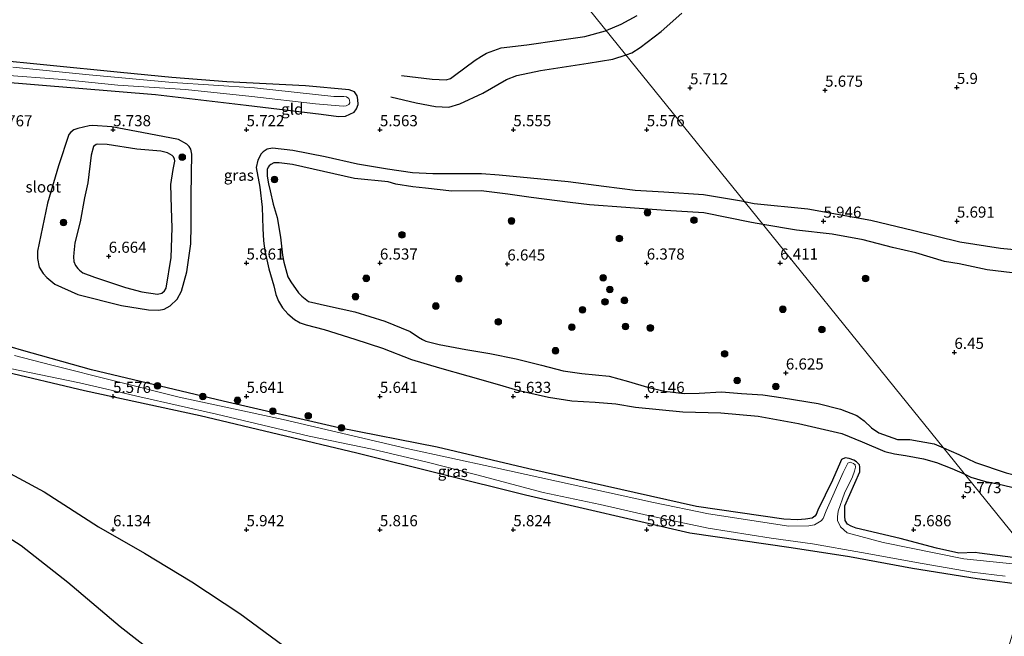
# Model space of a CAD drawing. Units: metres. Extents: x 209992 to 212295, y 456248 to 462299.
# Drawn here: x 211050 to 211272, y 458257 to 458396 of the extents above; entities that cross this region are included whole.
import ezdxf
from ezdxf.enums import TextEntityAlignment as Align

# ---------------------------------------------------------------- set-up
doc = ezdxf.new("R2010")
doc.units = ezdxf.units.M
doc.layers.get('0').update_dxf_attribs({"lineweight": 25})
for name, color, linetype, lineweight in [('B-ME-GR-BOOM-S-B1', 93, 'Continuous', 18), ('B-ME-IE-GRASLAND-GV-B6', 93, 'Continuous', 18), ('B-ME-IE-GRONDWERKLIJN-GROND_INGERICHT-GV-B6', 253, 'Continuous', 18), ('B-ME-IE-HULPGEOMETRIE-L-B1', 53, 'Continuous', 18), ('B-ME-OG-WATER-GV-B6', 153, 'Continuous', 18)]:
    doc.layers.add(name, color=color, linetype=linetype, lineweight=lineweight)
for name, color, linetype in [('B-ME-GW-GRONDWERKLIJN-L-B1', 10, 'Continuous'), ('B-ME-GW-HOOGTEPUNT-S-B1', 10, 'Continuous'), ('B-ME-GW-INSTEEKWATERGANG-L-B1', 10, 'Continuous'), ('B-ME-OG-BREUK-L-B1', 10, 'Continuous')]:
    doc.layers.add(name, color=color, linetype=linetype)
doc.styles.add('NLCS-ISO', font='NLCS-ISO.TTF')

# ---------------------------------------------------------------- blocks, each defined once
blk = doc.blocks.new('hoogtepunt')
for p, q in [((-0.5, 0), (0.5, 0)), ((0, 0.5), (0, -0.5))]:
    blk.add_line(p, q)
blk = doc.blocks.new('boom')
h = blk.add_hatch(color=256)
edge = h.paths.add_edge_path()
edge.add_arc((0, 0), 0.75, 0, 360)
blk.add_circle((0, 0), 0.75)

msp = doc.modelspace()

# ---------------------------------------------------------------- linework, layer by layer
at = {"layer": 'B-ME-GW-GRONDWERKLIJN-L-B1'}
for points in [[(211182.2451, 458393.1558, 6.2915), (211185.5878, 458394.5193, 6.355), (211189.2084, 458396.516, 6.355)], [(211136.2094, 458383.0045, 5.7334), (211143.1199, 458382.2164, 5.9542), (211146.2886, 458382.0523, 5.9358), (211147.2243, 458382.3143, 5.9574), (211148.1217, 458383.027, 6.0654), (211152.7459, 458386.4786, 6.0078), (211154.1951, 458387.3879, 6.0222), (211155.3549, 458388.0285, 6.0294), (211158.6034, 458389.1994, 6.195), (211164.4238, 458389.9388, 6.2526), (211171.6814, 458390.9263, 6.3046), (211177.4645, 458391.761, 6.2878), (211182.0499, 458393.0762, 6.2878), (211182.2451, 458393.1558, 6.2915)], [(211064.9267, 458355.4521, 6.5102), (211063.9802, 458350.112, 6.5198), (211062.7614, 458345.3354, 6.5102), (211062.5062, 458343.0854, 6.5294), (211062.4622, 458342.1899, 6.539), (211062.5607, 458341.1745, 6.5294), (211062.8961, 458340.2926, 6.5102), (211063.4208, 458339.5796, 6.539), (211063.8134, 458339.1863, 6.5486), (211064.5755, 458338.6344, 6.5486), (211067.1502, 458337.663, 6.539), (211074.1881, 458335.3062, 6.5294), (211077.8594, 458334.3491, 6.4814), (211081.3242, 458333.7889, 6.3662), (211082.3036, 458334.0231, 6.3854), (211082.8921, 458334.5271, 6.4078), (211083.2738, 458335.1636, 6.4078), (211084.4057, 458342.0206, 6.4078), (211084.674, 458348.7247, 6.5086), (211084.4975, 458353.1201, 6.4862), (211084.3505, 458358.4568, 6.4622), (211084.8985, 458361.8454, 6.4622), (211085.2321, 458363.7366, 6.4414), (211085.1377, 458364.2911, 6.4414), (211084.8549, 458364.7519, 6.4414), (211084.6277, 458364.9877, 6.431), (211083.593, 458365.5894, 6.431), (211082.1211, 458365.9751, 6.3582), (211076.7367, 458366.4477, 6.3894), (211070.0175, 458367.4529, 6.4206), (211067.8864, 458367.5403, 6.3086), (211067.5425, 458367.4662, 6.3086), (211067.268, 458367.2874, 6.3086), (211066.9873, 458367.0213, 6.3086), (211066.4465, 458365.1145, 6.347), (211065.6856, 458358.8338, 6.4518), (211064.9267, 458355.4521, 6.5102)], [(211217.4865, 458349.5024, 6.3726), (211214.947, 458349.938, 6.35), (211204.2027, 458352.0941, 6.3884), (211195.5525, 458352.6396, 6.3884), (211186.6707, 458353.3411, 6.3884), (211178.5032, 458353.8914, 6.3884), (211174.114, 458354.4274, 6.446), (211165.3917, 458355.5534, 6.5228), (211160.1071, 458356.2713, 6.5532), (211154.153, 458357.0728, 6.4412), (211147.5226, 458356.9697, 6.4188), (211141.5822, 458357.6422, 6.3964), (211138.7329, 458357.9923, 6.3964), (211134.9461, 458358.5447, 6.3964), (211133.193, 458359.0746, 6.3892), (211125.6537, 458359.849, 6.3668), (211118.6441, 458361.4342, 6.3668), (211111.738, 458362.9611, 6.4004), (211108.6799, 458363.3312, 6.3332), (211107.5252, 458363.3737, 6.314), (211106.822, 458363.0074, 6.3188), (211106.4712, 458362.676, 6.314), (211106.2414, 458362.3665, 6.3044), (211106.0355, 458361.8566, 6.3044), (211106.0316, 458360.3363, 6.3332), (211106.3272, 458358.6036, 6.3188), (211106.7014, 458357.0212, 6.2612), (211107.3594, 458354.0907, 6.3692), (211108.2241, 458351.0651, 6.3764), (211109.0218, 458346.6444, 6.506), (211109.4647, 458342.6129, 6.506), (211109.7814, 458340.9988, 6.4556), (211110.6856, 458337.6782, 6.486), (211111.2927, 458336.5707, 6.4572), (211113.0271, 458334.1249, 6.5732), (211113.8117, 458333.3261, 6.5524), (211115.3211, 458332.1405, 6.594), (211119.5987, 458331.1877, 6.5628), (211125.7206, 458329.7976, 6.6668), (211132.4431, 458327.7541, 6.6564), (211138.1299, 458325.3825, 6.6476), (211140.0139, 458324.1653, 6.6588), (211140.9212, 458323.6338, 6.6588), (211141.6855, 458323.2014, 6.67), (211144.7052, 458322.4942, 6.6252), (211150.7095, 458321.3619, 6.5692), (211156.075, 458320.4828, 6.6028), (211161.9726, 458319.2319, 6.6364), (211167.666, 458317.8157, 6.5804), (211172.5339, 458316.5677, 6.5804), (211176.7625, 458315.983, 6.5244), (211182.9296, 458315.3867, 6.4348), (211187.2674, 458314.1806, 6.446), (211191.5069, 458312.8798, 6.4796), (211195.3439, 458311.9966, 6.4012), (211199.7822, 458311.4403, 6.4348), (211203.1386, 458311.5474, 6.4684), (211208.1871, 458311.8003, 6.502), (211212.6538, 458311.4766, 6.4348), (211217.4828, 458311.1705, 6.4684), (211222.0154, 458310.4998, 6.446), (211229.8989, 458309.1881, 6.502), (211234.9352, 458307.9128, 6.502), (211238.5855, 458306.5022, 6.4236), (211240.2079, 458305.3317, 6.2308), (211241.9046, 458303.7692, 6.1684), (211243.5346, 458302.6411, 6.1268), (211247.7054, 458301.1013, 6.1476), (211250.528, 458301.108, 6.198), (211256.0107, 458300.1567, 6.2236), (211258.0551, 458299.25, 6.2236)], [(211273.5124, 458338.6354, 6.258), (211267.928, 458339.2479, 6.3132), (211261.6004, 458340.5994, 6.2212), (211258.333, 458341.1672, 6.1844), (211251.8735, 458343.138, 6.3316), (211246.6215, 458344.331, 6.35), (211239.9953, 458346.0682, 6.35), (211233.0259, 458347.2937, 6.4172), (211225.0317, 458348.208, 6.4396), (211217.4865, 458349.5024, 6.3726)], [(211258.0551, 458299.25, 6.2236), (211261.5472, 458297.7012, 6.2236), (211265.3108, 458295.9202, 6.21), (211272.1354, 458293.5746, 6.1556), (211277.57, 458292.2386, 6.142), (211284.2134, 458291.0591, 6.2508), (211286.2674, 458291.0485, 6.2916), (211294.3199, 458289.9135, 6.4284), (211298.5418, 458288.5384, 6.4172), (211301.97, 458286.5058, 6.3836), (211304.2277, 458285.5398, 6.3388), (211306.6083, 458284.7754, 6.2681), (211309.1251, 458283.8681, 6.256)], [(211027.5646, 458291.4344, 6.391), (211034.9719, 458287.317, 6.5646), (211050.7155, 458277.2346, 6.6294), (211061.2087, 458268.9856, 6.7158), (211072.9469, 458259.0173, 6.7158), (211083.5054, 458250.7491, 6.8022), (211095.781, 458242.4136, 6.9326), (211102.9843, 458235.7176, 7.0814), (211112.8086, 458229.6977, 7.103), (211114.5296, 458227.5165, 7.1272), (211115.4352, 458224.9987, 7.18), (211116.8714, 458223.0784, 7.3384), (211118.6704, 458222.0388, 7.3912), (211124.3955, 458219.9265, 7.6312), (211136.7829, 458217.7737, 7.4528), (211145.8949, 458215.6091, 7.4528), (211156.0799, 458212.1453, 7.3792), (211166.8827, 458207.8059, 7.324), (211172.7097, 458206.308, 7.228), (211183.7224, 458201.8278, 7.276), (211193.1869, 458197.1965, 7.204), (211198.823, 458194.005, 7.324), (211199.8445, 458193.3292, 7.3679)]]:
    msp.add_polyline3d(points, dxfattribs=at)
at = {"layer": 'B-ME-GW-INSTEEKWATERGANG-L-B1'}
for points in [[(211045.461, 458381.661, 5.733), (211080.914, 458378.697, 5.761), (211101.271, 458376.335, 5.778), (211118.161, 458374.281, 5.7408), (211122.057, 458373.797, 5.7414), (211123.652, 458373.883, 5.649), (211124.592, 458374.31, 5.638), (211125.565, 458374.782, 5.643), (211126.096, 458375.508, 5.632), (211126.467, 458376.49, 5.604), (211126.421, 458377.569, 5.598), (211126.242, 458378.467, 5.598), (211125.67, 458379.303, 5.621), (211124.473, 458379.762, 5.688), (211114.601, 458380.649, 5.8228), (211096.96, 458381.581, 5.745), (211084.58, 458382.562, 5.75), (211073.019, 458383.711, 5.671), (211056.438, 458385.33, 5.61), (211044.348, 458386.517, 5.604)], [(211273.68, 458274.563, 5.488), (211266.1604, 458275.558, 5.4366), (211265.1853, 458275.6483, 5.559), (211261.559, 458275.516, 5.507), (211256.524, 458276.666, 5.526), (211248.366, 458278.814, 5.542), (211238.433, 458281.139, 5.615), (211237.315, 458281.61, 5.604), (211236.523, 458282.051, 5.587), (211235.996, 458282.854, 5.593), (211235.884, 458283.842, 5.576), (211235.924, 458286.182, 5.598), (211239.242, 458293.855, 5.671), (211239.275, 458294.946, 5.677), (211239.169, 458295.372, 5.711), (211238.53, 458296.118, 5.711), (211237.953, 458296.471, 5.705), (211236.892, 458296.83, 5.7), (211235.979, 458297.01, 5.677), (211235.151, 458296.641, 5.666), (211234.955, 458296.088, 5.643), (211233.136, 458291.985, 5.525), (211229.796, 458285.234, 5.458), (211229.425, 458284.251, 5.463), (211229.159, 458283.888, 5.458), (211228.546, 458283.432, 5.463), (211227.053, 458283.201, 5.486), (211225.234, 458283, 5.531), (211222.184, 458283.212, 5.475), (211202.565, 458286.01, 5.52), (211164.811, 458294.491, 5.492), (211144.268, 458299.359, 5.598), (211122.111, 458303.736, 5.503), (211096.125, 458309.733, 5.553), (211066.517, 458316.779, 5.598), (211050.791, 458321.185, 5.632), (211046.695, 458322.442, 5.632)], [(211045.97, 458316.654, 5.694), (211064.966, 458312.156, 5.661), (211090.954, 458306.495, 5.641), (211126.157, 458298.122, 5.6), (211164.121, 458288.629, 5.694), (211201.025, 458280.112, 5.69), (211223.841, 458276.814, 5.633), (211236.9685, 458274.7702, 5.569), (211251.1248, 458272.1835, 5.5562), (211265.6167, 458269.848, 5.505), (211276.9318, 458268.3397, 5.5422)]]:
    msp.add_polyline3d(points, dxfattribs=at)
at = {"layer": 'B-ME-IE-GRASLAND-GV-B6'}
for points in [[(211044.348, 458386.517, 5.604), (211056.438, 458385.33, 5.61), (211073.019, 458383.711, 5.671), (211084.58, 458382.562, 5.75), (211096.96, 458381.581, 5.745), (211114.601, 458380.649, 5.8228), (211124.473, 458379.762, 5.688), (211125.67, 458379.303, 5.621), (211126.242, 458378.467, 5.598), (211126.421, 458377.569, 5.598), (211126.467, 458376.49, 5.604), (211126.096, 458375.508, 5.632), (211125.565, 458374.782, 5.643), (211124.592, 458374.31, 5.638), (211123.652, 458373.883, 5.649), (211122.057, 458373.797, 5.7414), (211118.161, 458374.281, 5.7408), (211101.271, 458376.335, 5.778), (211080.914, 458378.697, 5.761), (211045.461, 458381.661, 5.733)], [(211045.9572, 458383.16, 5.5476), (211060.01, 458382.1075, 5.5476), (211072.4646, 458380.8413, 5.5476), (211087.6579, 458379.8308, 5.5476), (211102.5264, 458378.2729, 5.5476), (211116.8867, 458376.625, 5.5476), (211123.1188, 458376.0877, 5.5476), (211123.7824, 458376.1565, 5.5476), (211124.3862, 458376.4952, 5.5476), (211124.5881, 458376.8913, 5.5476), (211124.5459, 458377.4338, 5.5476), (211124.3417, 458377.8537, 5.5476), (211123.8467, 458378.1797, 5.5476), (211123.244, 458378.263, 5.5476), (211120.9724, 458378.2903, 5.5476), (211103.191, 458380.2137, 5.5476), (211084.7475, 458381.3995, 5.5476), (211066.0028, 458383.1834, 5.5476), (211048.8481, 458384.8608, 5.5476)], [(211046.695, 458322.442, 5.632), (211050.791, 458321.185, 5.632), (211066.517, 458316.779, 5.598), (211096.125, 458309.733, 5.553), (211122.111, 458303.736, 5.503), (211144.268, 458299.359, 5.598), (211164.811, 458294.491, 5.492), (211202.565, 458286.01, 5.52), (211222.184, 458283.212, 5.475), (211225.234, 458283, 5.531), (211227.053, 458283.201, 5.486), (211228.546, 458283.432, 5.463), (211229.159, 458283.888, 5.458), (211229.425, 458284.251, 5.463), (211229.796, 458285.234, 5.458), (211233.136, 458291.985, 5.525), (211234.955, 458296.088, 5.643), (211235.151, 458296.641, 5.666), (211235.979, 458297.01, 5.677), (211236.892, 458296.83, 5.7), (211237.953, 458296.471, 5.705), (211238.53, 458296.118, 5.711), (211239.169, 458295.372, 5.711), (211239.275, 458294.946, 5.677), (211239.242, 458293.855, 5.671), (211235.924, 458286.182, 5.598), (211235.884, 458283.842, 5.576), (211235.996, 458282.854, 5.593), (211236.523, 458282.051, 5.587), (211237.315, 458281.61, 5.604), (211238.433, 458281.139, 5.615), (211248.366, 458278.814, 5.542), (211256.524, 458276.666, 5.526), (211261.559, 458275.516, 5.507), (211265.1853, 458275.6483, 5.559), (211266.1604, 458275.558, 5.4366), (211273.68, 458274.563, 5.488)], [(211278.037, 458272.687, 5.229), (211262.625, 458274.286, 5.285), (211244.48, 458277.956, 5.296), (211236.427, 458280.089, 5.307), (211234.927, 458281.466, 5.302), (211234.27, 458282.852, 5.319), (211234.215, 458283.729, 5.307), (211234.426, 458284.968, 5.341), (211235.807, 458289.043, 5.414), (211237.608, 458292.741, 5.448), (211238.1, 458293.983, 5.454), (211238.326, 458294.863, 5.459), (211238.241, 458295.413, 5.465), (211237.832, 458295.712, 5.476), (211237.065, 458295.995, 5.454), (211236.572, 458295.799, 5.487), (211235.495, 458293.661, 5.397), (211231.715, 458285.072, 5.313), (211231.015, 458283.355, 5.217), (211230.571, 458282.844, 5.217), (211229.846, 458282.329, 5.212), (211229.064, 458281.927, 5.206), (211227.773, 458281.687, 5.206), (211223.276, 458281.635, 5.206), (211205.231, 458284.395, 5.229), (211192.856, 458286.906, 5.234), (211156.75, 458294.878, 5.189), (211137.441, 458299.051, 5.189), (211109.637, 458305.612, 5.026), (211086.214, 458310.638, 5.032), (211057.594, 458317.796, 5.049), (211049.169, 458319.992, 5.116)], [(211276.9318, 458268.3397, 5.5422), (211265.6167, 458269.848, 5.505), (211251.1248, 458272.1835, 5.5562), (211236.9685, 458274.7702, 5.569), (211223.841, 458276.814, 5.633), (211201.025, 458280.112, 5.69), (211164.121, 458288.629, 5.694), (211126.157, 458298.122, 5.6), (211090.954, 458306.495, 5.641), (211064.966, 458312.156, 5.661), (211045.97, 458316.654, 5.694)], [(211048.247, 458317.115, 5.217), (211063.835, 458313.854, 5.06), (211077.353, 458310.715, 5.082), (211094.646, 458306.833, 5.212), (211115.482, 458301.89, 5.167), (211129.616, 458298.927, 5.195), (211142.019, 458295.978, 5.189), (211153.115, 458293.149, 5.229), (211168.094, 458289.15, 5.206), (211180.853, 458286.498, 5.212), (211191.698, 458283.992, 5.206), (211205.168, 458281.168, 5.217), (211219.35, 458278.936, 5.268), (211228.641, 458277.638, 5.234), (211239.637, 458275.718, 5.201), (211253.26, 458273.199, 5.223), (211264.505, 458271.238, 5.201), (211271.925, 458270.334, 5.245)]]:
    msp.add_polyline3d(points, dxfattribs=at)
at = {"layer": 'B-ME-IE-GRONDWERKLIJN-GROND_INGERICHT-GV-B6'}
for points in [[(211011.3633, 458486.0167, 7.0843), (211056.3944, 458506.5675, 7.1563), (211081.4551, 458518.0045, 6.9865), (211091.7523, 458505.2493, 7.355), (211122.8454, 458466.7343, 7.2773), (211153.9386, 458428.2192, 6.2306), (211185.0317, 458389.7042, 6.1529), (211216.1248, 458351.1891, 6.0042), (211247.2179, 458312.6741, 6.5883), (211278.311, 458274.159, 5.447)], [(211278.311, 458274.159, 5.447), (211247.2179, 458312.6741, 6.5883), (211216.1248, 458351.1891, 6.0042), (211185.0317, 458389.7042, 6.1529), (211153.9386, 458428.2192, 6.2306)], [(211045.461, 458381.661, 5.733), (211080.914, 458378.697, 5.761), (211101.271, 458376.335, 5.778), (211118.161, 458374.281, 5.7408), (211122.057, 458373.797, 5.7414), (211123.652, 458373.883, 5.649), (211124.592, 458374.31, 5.638), (211125.565, 458374.782, 5.643), (211126.096, 458375.508, 5.632), (211126.467, 458376.49, 5.604), (211126.421, 458377.569, 5.598), (211126.242, 458378.467, 5.598), (211125.67, 458379.303, 5.621), (211124.473, 458379.762, 5.688), (211114.601, 458380.649, 5.8228), (211096.96, 458381.581, 5.745), (211084.58, 458382.562, 5.75), (211073.019, 458383.711, 5.671), (211056.438, 458385.33, 5.61), (211044.348, 458386.517, 5.604)], [(211273.68, 458274.563, 5.488), (211266.1604, 458275.558, 5.4366), (211265.1853, 458275.6483, 5.559), (211261.559, 458275.516, 5.507), (211256.524, 458276.666, 5.526), (211248.366, 458278.814, 5.542), (211238.433, 458281.139, 5.615), (211237.315, 458281.61, 5.604), (211236.523, 458282.051, 5.587), (211235.996, 458282.854, 5.593), (211235.884, 458283.842, 5.576), (211235.924, 458286.182, 5.598), (211239.242, 458293.855, 5.671), (211239.275, 458294.946, 5.677), (211239.169, 458295.372, 5.711), (211238.53, 458296.118, 5.711), (211237.953, 458296.471, 5.705), (211236.892, 458296.83, 5.7), (211235.979, 458297.01, 5.677), (211235.151, 458296.641, 5.666), (211234.955, 458296.088, 5.643), (211233.136, 458291.985, 5.525), (211229.796, 458285.234, 5.458), (211229.425, 458284.251, 5.463), (211229.159, 458283.888, 5.458), (211228.546, 458283.432, 5.463), (211227.053, 458283.201, 5.486), (211225.234, 458283, 5.531), (211222.184, 458283.212, 5.475), (211202.565, 458286.01, 5.52), (211164.811, 458294.491, 5.492), (211144.268, 458299.359, 5.598), (211122.111, 458303.736, 5.503), (211096.125, 458309.733, 5.553), (211066.517, 458316.779, 5.598), (211050.791, 458321.185, 5.632), (211046.695, 458322.442, 5.632)], [(211045.97, 458316.654, 5.694), (211064.966, 458312.156, 5.661), (211090.954, 458306.495, 5.641), (211126.157, 458298.122, 5.6), (211164.121, 458288.629, 5.694), (211201.025, 458280.112, 5.69), (211223.841, 458276.814, 5.633), (211236.9685, 458274.7702, 5.569), (211251.1248, 458272.1835, 5.5562), (211265.6167, 458269.848, 5.505), (211276.9318, 458268.3397, 5.5422)]]:
    msp.add_polyline3d(points, dxfattribs=at)
at = {"layer": 'B-ME-IE-HULPGEOMETRIE-L-B1'}
msp.add_polyline3d([(211272.172, 458252.676, 5.734), (211276.9318, 458268.3397, 5.5422), (211277.19, 458270.102, 5.262), (211278.037, 458272.687, 5.229), (211278.311, 458274.159, 5.447), (211247.2179, 458312.6741, 6.5883), (211216.1248, 458351.1891, 6.0042), (211185.0317, 458389.7042, 6.1529), (211153.9386, 458428.2192, 6.2306), (211122.8454, 458466.7343, 7.2773), (211091.7523, 458505.2493, 7.355), (211081.4551, 458518.0045, 6.9865)], dxfattribs=at)
at = {"layer": 'B-ME-OG-BREUK-L-B1'}
for points in [[(211186.6935, 458387.6457, 5.9101), (211188.028, 458388.0945, 5.9428), (211189.87, 458389.2741, 5.9956), (211194.5769, 458392.9418, 6.0132), (211199.2535, 458397.0272, 6.066)], [(211133.8102, 458378.2072, 5.598), (211139.4887, 458376.867, 5.5724), (211143.8398, 458376.0146, 5.6084), (211146.8202, 458375.8586, 5.626), (211149.3367, 458376.596, 5.714), (211154.4885, 458379.0293, 5.7316), (211159.7917, 458382.1298, 5.8196), (211162.1589, 458382.9963, 5.8196), (211167.4506, 458384.0998, 5.7316), (211178.1638, 458385.8112, 5.714), (211183.7159, 458386.6444, 5.8372), (211186.6935, 458387.6457, 5.9101)], [(211056.6238, 458354.2463, 5.8726), (211055.1264, 458347.0754, 5.8006), (211054.3575, 458343.511, 5.815), (211054.3785, 458341.8454, 5.8006), (211054.7251, 458339.8843, 5.8006), (211055.6301, 458338.4817, 5.8006), (211056.4814, 458337.5352, 5.7862), (211058.2635, 458336.0233, 5.8006), (211063.4424, 458333.7151, 5.887), (211073.2719, 458331.2483, 5.9286), (211079.35, 458330.3147, 5.991), (211081.6265, 458330.2205, 6.0222), (211082.826, 458330.4524, 6.0222), (211084.2295, 458331.2183, 6.1158), (211085.7355, 458332.6845, 6.1782), (211086.7615, 458334.4509, 6.1574), (211087.9633, 458338.8657, 6.1678), (211088.856, 458345.1538, 6.2094), (211088.9536, 458349.2379, 6.147), (211088.9413, 458355.8712, 6.0846), (211088.9735, 458360.8604, 6.1054), (211089.0927, 458365.3027, 6.095), (211088.882, 458366.4345, 6.0638), (211088.4523, 458367.0326, 6.043), (211087.9612, 458367.5421, 5.991), (211086.0764, 458368.63, 5.9078), (211079.407, 458369.9032, 5.7726), (211071.0552, 458371.4913, 5.7934), (211066.8253, 458371.7858, 5.7934), (211066.0169, 458371.6961, 5.7934), (211063.4536, 458371.0481, 5.8454), (211062.5673, 458370.7805, 5.8766), (211061.8772, 458370.2181, 5.8662), (211061.4502, 458369.7479, 5.8662), (211059.0867, 458362.6877, 5.8662), (211056.6238, 458354.2463, 5.8726)], [(211213.368, 458354.604, 5.751), (211213.0928, 458354.6687, 5.751), (211204.1096, 458356.1311, 5.863), (211195.1794, 458356.7363, 5.863), (211188.7708, 458357.1606, 5.915), (211181.6901, 458358.0081, 5.915), (211173.6719, 458359.0522, 5.915), (211165.2464, 458359.8797, 5.915), (211158.2007, 458360.5996, 5.915), (211154.165, 458360.8906, 5.9046), (211148.5773, 458360.874, 5.8422), (211143.2889, 458360.8818, 5.9046), (211138.6611, 458361.0716, 6.0294), (211133.0897, 458361.9361, 6.019), (211126.3499, 458363.0388, 5.9358), (211119.0455, 458364.7122, 5.9046), (211111.8031, 458366.108, 5.8734), (211107.1945, 458366.6186, 5.8838), (211106.0042, 458366.4113, 5.8894), (211105.0921, 458365.8087, 5.8894), (211104.6664, 458365.4063, 5.8894), (211103.8796, 458363.9607, 5.8782), (211103.5641, 458362.3375, 5.839), (211104.3795, 458357.9102, 5.9006), (211104.8625, 458353.3442, 5.9902), (211105.0486, 458348.6027, 5.9734), (211105.1707, 458345.809, 6.0046), (211105.5154, 458343.5595, 6.011), (211106.4062, 458339.5163, 6.0302), (211107.5347, 458335.648, 6.0622), (211107.9839, 458333.7034, 6.099), (211108.5262, 458332.2661, 6.063), (211109.4186, 458330.7396, 6.0702), (211110.6818, 458329.408, 6.0918), (211112.1838, 458328.134, 6.0846), (211113.4475, 458327.3919, 6.0774), (211114.7774, 458326.8761, 6.0702), (211118.8233, 458325.8604, 6.0414), (211125.7279, 458323.6595, 6.0342), (211131.9333, 458321.6784, 6.0198), (211138.4329, 458319.1085, 5.9598), (211144.7433, 458317.2513, 5.939), (211151.0969, 458315.4288, 5.827), (211157.7474, 458313.5607, 5.771), (211162.2998, 458312.2139, 5.771), (211169.293, 458310.613, 5.7822), (211174.4991, 458309.8172, 5.771), (211179.7308, 458309.5358, 5.7486), (211184.3814, 458309.1525, 5.8606), (211188.7991, 458308.3552, 5.827), (211199.4472, 458307.3385, 5.8606), (211207.9859, 458307.1008, 5.9166), (211216.3785, 458306.3589, 5.9054), (211225.4859, 458304.6788, 5.8494), (211235.2023, 458302.4324, 5.9614), (211239.7853, 458300.5622, 5.883), (211244.8697, 458298.4011, 5.8494), (211247.0479, 458297.8622, 5.8046), (211249.5653, 458297.5299, 5.828), (211253.5597, 458296.7383, 5.828), (211256.5277, 458295.9363, 5.9), (211259.9641, 458294.6068, 5.8992), (211262.8595, 458293.2987, 5.8615)], [(211279.3601, 458343.2857, 6.0398), (211270.8668, 458344.064, 5.8878), (211261.7493, 458345.5383, 5.8878), (211251.4354, 458348.0559, 5.8878), (211241.7739, 458350.4148, 5.9334), (211227.5421, 458352.9517, 5.8726), (211215.484, 458354.106, 5.751), (211213.368, 458354.604, 5.751)], [(211033.7712, 458301.6047, 6.039), (211043.3929, 458296.0349, 6.079), (211055.8844, 458289.3133, 6.159), (211068.0771, 458281.4855, 6.199), (211078.4108, 458275.503, 6.359), (211089.0778, 458269.1143, 6.399), (211099.8323, 458261.9518, 6.379), (211110.9494, 458253.7491, 6.471), (211117.4076, 458246.3948, 6.5998), (211120.6727, 458242.7372, 6.5998), (211126.2744, 458236.7814, 6.6366), (211129.0633, 458234.646, 6.7654), (211135.3633, 458230.163, 6.7286), (211139.9058, 458228.1823, 6.8022), (211148.0691, 458224.8841, 6.8758), (211157.5249, 458220.2946, 6.9126), (211168.3666, 458214.3623, 6.8206), (211179.0572, 458209.579, 6.8022), (211189.7386, 458204.5388, 6.8942), (211198.7941, 458200.8879, 6.6366), (211206.1798, 458198.5275, 6.6076)], [(211262.8595, 458293.2987, 5.8615), (211264.2628, 458292.6647, 5.8432), (211267.5132, 458291.6842, 5.8592), (211270.3347, 458291.1087, 5.8832), (211276.902, 458289.596, 5.9152), (211282.1626, 458288.5102, 5.9232), (211286.1777, 458288.1158, 5.9944), (211289.2517, 458287.5342, 5.9944), (211292.1901, 458286.9974, 5.9944), (211296.128, 458286.1943, 6.0824), (211298.3144, 458285.3543, 6.0208), (211301.8587, 458283.6058, 5.9944), (211303.625, 458282.7751, 5.9944), (211306.0061, 458281.7073, 5.9768)]]:
    msp.add_polyline3d(points, dxfattribs=at)
at = {"layer": 'B-ME-OG-WATER-GV-B6'}
for points in [[(211048.8481, 458384.8608, 5.5476), (211066.0028, 458383.1834, 5.5476), (211084.7475, 458381.3995, 5.5476), (211103.191, 458380.2137, 5.5476), (211120.9724, 458378.2903, 5.5476), (211123.244, 458378.263, 5.5476), (211123.8467, 458378.1797, 5.5476), (211124.3417, 458377.8537, 5.5476), (211124.5459, 458377.4338, 5.5476), (211124.5881, 458376.8913, 5.5476), (211124.3862, 458376.4952, 5.5476), (211123.7824, 458376.1565, 5.5476), (211123.1188, 458376.0877, 5.5476), (211116.8867, 458376.625, 5.5476), (211102.5264, 458378.2729, 5.5476), (211087.6579, 458379.8308, 5.5476), (211072.4646, 458380.8413, 5.5476), (211060.01, 458382.1075, 5.5476), (211045.9572, 458383.16, 5.5476)], [(211049.169, 458319.992, 5.116), (211057.594, 458317.796, 5.049), (211086.214, 458310.638, 5.032), (211109.637, 458305.612, 5.026), (211137.441, 458299.051, 5.189), (211156.75, 458294.878, 5.189), (211192.856, 458286.906, 5.234), (211205.231, 458284.395, 5.229), (211223.276, 458281.635, 5.206), (211227.773, 458281.687, 5.206), (211229.064, 458281.927, 5.206), (211229.846, 458282.329, 5.212), (211230.571, 458282.844, 5.217), (211231.015, 458283.355, 5.217), (211231.715, 458285.072, 5.313), (211235.495, 458293.661, 5.397), (211236.572, 458295.799, 5.487), (211237.065, 458295.995, 5.454), (211237.832, 458295.712, 5.476), (211238.241, 458295.413, 5.465), (211238.326, 458294.863, 5.459), (211238.1, 458293.983, 5.454), (211237.608, 458292.741, 5.448), (211235.807, 458289.043, 5.414), (211234.426, 458284.968, 5.341), (211234.215, 458283.729, 5.307), (211234.27, 458282.852, 5.319), (211234.927, 458281.466, 5.302), (211236.427, 458280.089, 5.307), (211244.48, 458277.956, 5.296), (211262.625, 458274.286, 5.285), (211278.037, 458272.687, 5.229)], [(211271.925, 458270.334, 5.245), (211264.505, 458271.238, 5.201), (211253.26, 458273.199, 5.223), (211239.637, 458275.718, 5.201), (211228.641, 458277.638, 5.234), (211219.35, 458278.936, 5.268), (211205.168, 458281.168, 5.217), (211191.698, 458283.992, 5.206), (211180.853, 458286.498, 5.212), (211168.094, 458289.15, 5.206), (211153.115, 458293.149, 5.229), (211142.019, 458295.978, 5.189), (211129.616, 458298.927, 5.195), (211115.482, 458301.89, 5.167), (211094.646, 458306.833, 5.212), (211077.353, 458310.715, 5.082), (211063.835, 458313.854, 5.06), (211048.247, 458317.115, 5.217)]]:
    msp.add_polyline3d(points, dxfattribs=at)

# ---------------------------------------------------------------- block references
at = {"layer": 'B-ME-GR-BOOM-S-B1', "rotation": 90}
for p in [(211086.9178, 458364.638, 6.2224), (211107.6704, 458359.626, 6.3712), (211160.9434, 458350.2833, 6.7608), (211191.5425, 458352.1563, 6.4936), (211201.9786, 458350.4717, 6.4168), (211060.2066, 458349.9496, 6.2224), (211136.3238, 458347.1608, 6.6304), (211185.1994, 458346.3107, 6.6136), (211128.2924, 458337.3676, 6.7216), (211149.0937, 458337.2848, 6.7392), (211181.5517, 458337.4706, 6.6136), (211240.5649, 458337.319, 6.6078), (211183.0681, 458334.8499, 6.6496), (211125.8666, 458333.2576, 6.7064), (211186.3308, 458332.4047, 6.6256), (211143.9166, 458331.1351, 6.7616), (211176.9314, 458330.2783, 6.7816), (211181.9693, 458332.0874, 6.6256), (211221.9641, 458330.4082, 6.5416), (211157.9796, 458327.5735, 6.7072), (211174.5197, 458326.3769, 6.7456), (211186.5773, 458326.5224, 6.6704), (211192.1634, 458326.2097, 6.6704), (211230.7461, 458325.8391, 6.616), (211170.8247, 458321.0809, 6.7216), (211208.8694, 458320.3776, 6.6944), (211081.3335, 458313.1731, 5.4976), (211211.6664, 458314.3651, 6.6464), (211220.398, 458313.0167, 6.5544), (211091.5358, 458310.7876, 5.4856), (211099.3319, 458309.918, 5.5816), (211107.2824, 458307.4909, 5.5184), (211115.2512, 458306.4439, 5.5728), (211122.7417, 458303.7219, 5.5616)]:
    msp.add_blockref('boom', p, dxfattribs=at)
at = {"layer": 'B-ME-GW-HOOGTEPUNT-S-B1', "rotation": 90}
for p in [(211201.094, 458380.238, 5.712), (211201.094, 458380.238, 5.712), (211231.46, 458379.692, 5.675), (211231.46, 458379.692, 5.675), (211261.082, 458380.319, 5.9), (211261.082, 458380.319, 5.9), (211071.367, 458370.811, 5.738), (211071.367, 458370.811, 5.738), (211101.365, 458370.811, 5.722), (211101.365, 458370.811, 5.722), (211131.364, 458370.81, 5.563), (211131.364, 458370.81, 5.563), (211161.362, 458370.81, 5.555), (211161.362, 458370.81, 5.555), (211191.361, 458370.809, 5.576), (211191.361, 458370.809, 5.576), (211231.096, 458350.239, 5.946), (211231.096, 458350.239, 5.946), (211261.096, 458350.24, 5.691), (211261.096, 458350.24, 5.691), (211070.371, 458342.334, 6.664), (211070.371, 458342.334, 6.664), (211101.361, 458340.81, 5.861), (211101.361, 458340.81, 5.861), (211131.36, 458340.809, 6.537), (211131.36, 458340.809, 6.537), (211160.004, 458340.598, 6.645), (211160.004, 458340.598, 6.645), (211191.36, 458340.81, 6.378), (211191.36, 458340.81, 6.378), (211221.359, 458340.81, 6.411), (211221.359, 458340.81, 6.411), (211260.538, 458320.714, 6.45), (211260.538, 458320.714, 6.45), (211222.629, 458316.073, 6.625), (211222.629, 458316.073, 6.625), (211071.359, 458310.809, 5.576), (211071.359, 458310.809, 5.576), (211101.357, 458310.809, 5.641), (211101.357, 458310.809, 5.641), (211131.356, 458310.808, 5.641), (211131.356, 458310.808, 5.641), (211161.355, 458310.808, 5.633), (211161.355, 458310.808, 5.633), (211191.353, 458310.807, 6.146), (211191.353, 458310.807, 6.146), (211262.606, 458288.251, 5.773), (211262.606, 458288.251, 5.773), (211071.358, 458280.811, 6.134), (211071.358, 458280.811, 6.134), (211101.357, 458280.81, 5.942), (211101.357, 458280.81, 5.942), (211131.355, 458280.81, 5.816), (211131.355, 458280.81, 5.816), (211161.354, 458280.809, 5.824), (211161.354, 458280.809, 5.824), (211191.353, 458280.809, 5.681), (211191.353, 458280.809, 5.681), (211251.35, 458280.808, 5.686), (211251.35, 458280.808, 5.686)]:
    msp.add_blockref('hoogtepunt', p, dxfattribs=at)

# ---------------------------------------------------------------- texts
at = {"layer": 'B-ME-GW-HOOGTEPUNT-S-B1', "ltscale": 0.2, "style": 'NLCS-ISO'}
for s, p in [('5.712', (211201.094, 458380.238, 5.712)), ('5.712', (211201.094, 458380.238, 5.712)), ('5.675', (211231.46, 458379.692, 5.675)), ('5.675', (211231.46, 458379.692, 5.675)), ('5.9', (211261.082, 458380.319, 5.9)), ('5.9', (211261.082, 458380.319, 5.9)), ('5.767', (211044.709, 458370.78, 5.767)), ('5.767', (211044.709, 458370.78, 5.767)), ('5.738', (211071.367, 458370.811, 5.738)), ('5.738', (211071.367, 458370.811, 5.738)), ('5.722', (211101.365, 458370.811, 5.722)), ('5.722', (211101.365, 458370.811, 5.722)), ('5.563', (211131.364, 458370.81, 5.563)), ('5.563', (211131.364, 458370.81, 5.563)), ('5.555', (211161.362, 458370.81, 5.555)), ('5.555', (211161.362, 458370.81, 5.555)), ('5.576', (211191.361, 458370.809, 5.576)), ('5.576', (211191.361, 458370.809, 5.576)), ('5.946', (211231.096, 458350.239, 5.946)), ('5.946', (211231.096, 458350.239, 5.946)), ('5.691', (211261.096, 458350.24, 5.691)), ('5.691', (211261.096, 458350.24, 5.691)), ('6.664', (211070.371, 458342.334, 6.664)), ('6.664', (211070.371, 458342.334, 6.664)), ('5.861', (211101.361, 458340.81, 5.861)), ('5.861', (211101.361, 458340.81, 5.861)), ('6.537', (211131.36, 458340.809, 6.537)), ('6.537', (211131.36, 458340.809, 6.537)), ('6.378', (211191.36, 458340.81, 6.378)), ('6.378', (211191.36, 458340.81, 6.378)), ('6.411', (211221.359, 458340.81, 6.411)), ('6.411', (211221.359, 458340.81, 6.411)), ('6.645', (211160.004, 458340.598, 6.645)), ('6.645', (211160.004, 458340.598, 6.645)), ('6.45', (211260.538, 458320.714, 6.45)), ('6.45', (211260.538, 458320.714, 6.45)), ('6.625', (211222.629, 458316.073, 6.625)), ('6.625', (211222.629, 458316.073, 6.625)), ('5.576', (211071.359, 458310.809, 5.576)), ('5.576', (211071.359, 458310.809, 5.576)), ('5.641', (211101.357, 458310.809, 5.641)), ('5.641', (211101.357, 458310.809, 5.641)), ('5.641', (211131.356, 458310.808, 5.641)), ('5.641', (211131.356, 458310.808, 5.641)), ('5.633', (211161.355, 458310.808, 5.633)), ('5.633', (211161.355, 458310.808, 5.633)), ('6.146', (211191.353, 458310.807, 6.146)), ('6.146', (211191.353, 458310.807, 6.146)), ('5.773', (211262.606, 458288.251, 5.773)), ('5.773', (211262.606, 458288.251, 5.773)), ('6.134', (211071.358, 458280.811, 6.134)), ('6.134', (211071.358, 458280.811, 6.134)), ('5.942', (211101.357, 458280.81, 5.942)), ('5.942', (211101.357, 458280.81, 5.942)), ('5.816', (211131.355, 458280.81, 5.816)), ('5.816', (211131.355, 458280.81, 5.816)), ('5.824', (211161.354, 458280.809, 5.824)), ('5.824', (211161.354, 458280.809, 5.824)), ('5.681', (211191.353, 458280.809, 5.681)), ('5.681', (211191.353, 458280.809, 5.681)), ('5.686', (211251.35, 458280.808, 5.686)), ('5.686', (211251.35, 458280.808, 5.686))]:
    msp.add_text(s, height=2.5, dxfattribs=at).set_placement(p, align=Align.BOTTOM_LEFT)
at = {"layer": 'B-ME-IE-GRASLAND-GV-B6', "ltscale": 0.2, "style": 'NLCS-ISO'}
for p in [(211099.6413, 458360.5635), (211147.7527, 458293.9185)]:
    msp.add_text('gras', height=2.5, dxfattribs=at).set_placement(p, align=Align.MIDDLE_CENTER)
at = {"layer": 'B-ME-IE-GRONDWERKLIJN-GROND_INGERICHT-GV-B6', "ltscale": 0.2, "style": 'NLCS-ISO'}
msp.add_text('gld', height=2.5, dxfattribs=at).set_placement((211111.6593, 458375.4425), align=Align.MIDDLE_CENTER)
at = {"layer": 'B-ME-OG-WATER-GV-B6', "ltscale": 0.2, "style": 'NLCS-ISO'}
msp.add_text('sloot', height=2.5, dxfattribs=at).set_placement((211055.6652, 458357.9387), align=Align.MIDDLE_CENTER)

doc.saveas('drawing.dxf')
